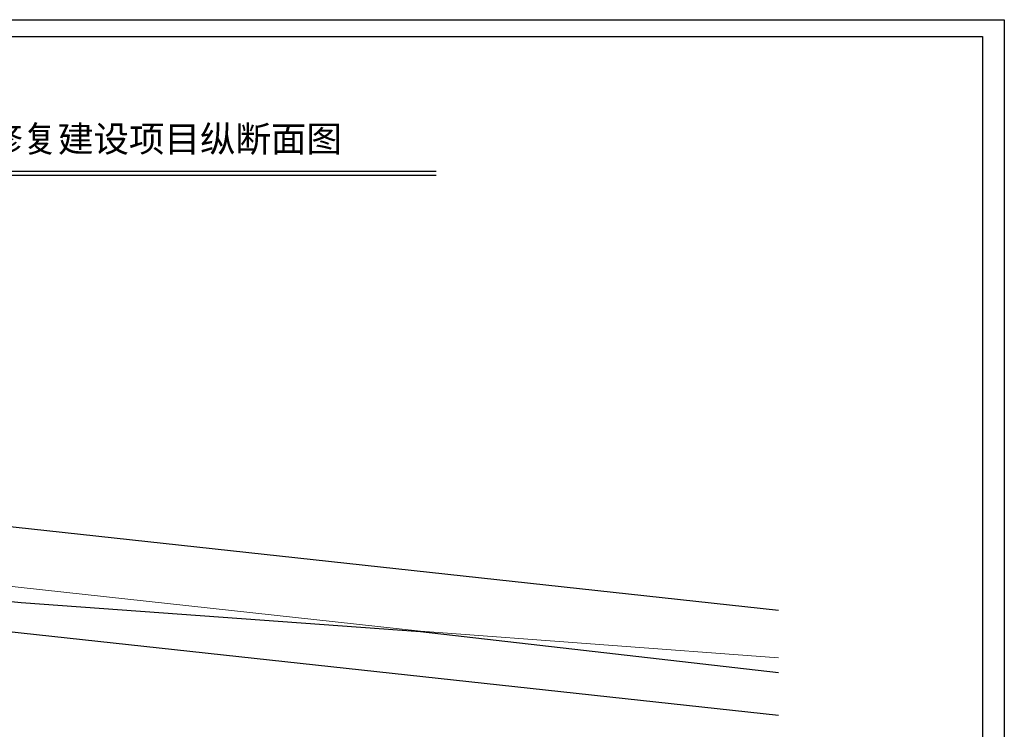
# Model space of a CAD drawing. Extents: x 428343 to 430218, y 4583272 to 4584226.
# Drawn here: x 429789 to 429828, y 4583604 to 4583633 of the extents above; entities that cross this region are included whole.
import ezdxf

# ---------------------------------------------------------------- set-up
doc = ezdxf.new("R2010")
doc.units = 0
doc.header["$LTSCALE"] = 0.5
doc.layers.get('0').update_dxf_attribs({"linetype": 'CONTINUOUS'})
doc.layers.add('DMTK', color=2, linetype='CONTINUOUS')
doc.layers.add('dmx', color=1, linetype='CONTINUOUS')
doc.layers.add('轮廓线', color=2, linetype='CONTINUOUS', lineweight=25)
doc.styles.add('宋体', font='txt')

msp = doc.modelspace()

# ---------------------------------------------------------------- linework, layer by layer
at = {"linetype": 'Continuous'}
for p, q in [((429770.9212, 4583626.7332), (429805.3822, 4583626.7332)), ((429770.9212, 4583626.5827), (429805.3822, 4583626.5827))]:
    msp.add_line(p, q, dxfattribs=at)
at = {"color": 4, "linetype": 'Continuous'}
for p, q in [((429768.9019, 4583610.457), (429788.8019, 4583608.2899)), ((429788.8019, 4583608.2899), (429819.0519, 4583604.9956))]:
    msp.add_line(p, q, dxfattribs=at)
at = {"color": 6, "linetype": 'Continuous', "lineweight": 0, "flags": 128}
msp.add_lwpolyline([(429756.1519, 4583613.7656), (429768.9019, 4583612.2756), (429788.8019, 4583610.0956), (429804.7519, 4583608.3556), (429819.0519, 4583607.2856)], dxfattribs=at)
at = {"layer": 'DMTK', "color": 3, "linetype": 'Continuous'}
msp.add_line((429756.1519, 4583616.0456), (429819.0519, 4583609.1956), dxfattribs=at)
at = {"layer": 'dmx', "linetype": 'Continuous'}
for p, q in [((429768.9019, 4583611.5156), (429788.8019, 4583609.4956)), ((429788.8019, 4583609.4956), (429804.7519, 4583608.3356)), ((429804.7519, 4583608.3356), (429819.0519, 4583606.6956))]:
    msp.add_line(p, q, dxfattribs=at)
at = {"layer": '轮廓线', "color": 0}
for points in [[(429748.2891, 4583632.7928), (429828.0743, 4583632.7928), (429828.0743, 4583576.379), (429748.2891, 4583576.379), (429748.2891, 4583632.7928)], [(429749.6676, 4583632.1169), (429827.2042, 4583632.1169), (429827.2042, 4583577.293), (429749.6676, 4583577.293), (429749.6676, 4583632.1169)]]:
    msp.add_lwpolyline(points, dxfattribs=at)

# ---------------------------------------------------------------- texts
at = {"layer": '轮廓线', "color": 0, "lineweight": 0, "insert": (429771.8408, 4583628.5474), "char_height": 1.187824, "width": 51.51412, "attachment_point": 1, "style": '宋体'}
msp.add_mtext('{\\H0.875x;马鹿沟镇沿江村水毁堤坝修复建设项目纵断面图}', dxfattribs=at)

doc.saveas('drawing.dxf')
